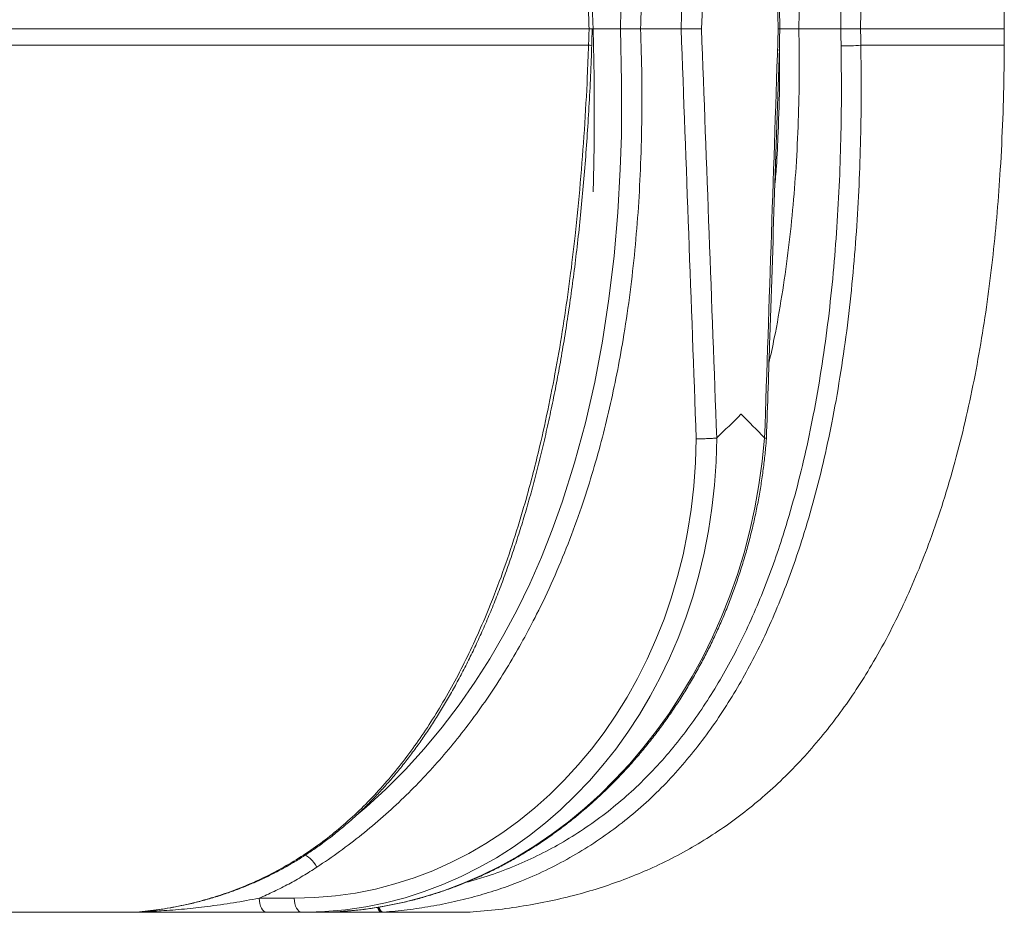
# Model space of a CAD drawing. Units: millimetres. Extents: x 17294 to 38294, y 6848 to 21698.
# Drawn here: x 20725 to 21377, y 12394 to 12985 of the extents above; entities that cross this region are included whole.
import ezdxf

# ---------------------------------------------------------------- set-up
doc = ezdxf.new("R2010")
doc.units = ezdxf.units.MM
doc.header["$LTSCALE"] = 50
doc.header["$MEASUREMENT"] = 0
doc.layers.get('0').update_dxf_attribs({"linetype": 'CONTINUOUS'})

msp = doc.modelspace()

# ---------------------------------------------------------------- linework, layer by layer
at = {"color": 7, "linetype": 'Continuous', "lineweight": 15}
for p, q in [((21102.37, 12978.69), (20256.92, 12978.69)), ((21102.37, 12978.69), (21102.37, 12978.69)), ((21123.07, 12978.69), (21104.59, 12978.69)), ((21163.28, 12978.69), (21136.45, 12978.69)), ((21136.45, 12978.69), (21136.45, 12978.69)), ((21268.95, 12978.69), (21241.23, 12978.69)), ((21268.95, 12978.69), (21268.95, 12978.69)), ((21282.05, 12978.69), (21282.05, 12978.69)), ((21377.17, 12978.69), (21282.05, 12978.69)), ((21377.17, 12967.91), (21377.17, 12978.69)), ((20257.49, 12967.91), (21102.02, 12967.91)), ((21102.02, 12967.87), (20257.49, 12967.87)), ((21104.13, 12967.56), (21104.13, 12967.58)), ((21282.26, 12967.91), (21377.17, 12967.91)), ((21282.26, 12967.87), (21377.17, 12967.87)), ((21377.17, 12967.87), (21377.17, 12967.91)), ((21186.82, 12707.77), (21186.93, 12707.83)), ((21218.44, 12707.83), (21218.54, 12707.77)), ((20883.93, 12403.03), (20907.15, 12403.03)), ((20802.38, 12393.73), (20240.37, 12393.73)), ((20240.5, 12393.75), (20802.94, 12393.75)), ((20802.94, 12393.75), (20803.34, 12393.77)), ((20912.14, 12393.73), (20888.91, 12393.73)), ((20922.35, 12393.73), (20912.14, 12393.73)), ((20965.51, 12393.73), (20965.08, 12393.73)), ((21022.92, 12393.73), (20965.51, 12393.73)), ((20966.19, 12393.75), (21023.65, 12393.75))]:
    msp.add_line(p, q, dxfattribs=at)
at = {"color": 7, "linetype": 'Continuous', "lineweight": 15, "flags": 128}
for points in [[(20948.13, 12457.81), (20954.82, 12463.39), (20967.87, 12475.33), (20980.8, 12488.3), (20993.22, 12501.94), (21005.09, 12516.22), (21016.38, 12531.09), (21026.8, 12546.1), (21036.66, 12561.62), (21045.96, 12577.62), (21054.68, 12594.04), (21063.03, 12611.29), (21070.78, 12628.94), (21077.95, 12646.94), (21084.53, 12665.24), (21092.76, 12691.25), (21099.93, 12717.76), (21106.07, 12744.65), (21111.22, 12771.84), (21115.53, 12800.04), (21118.89, 12828.47), (21121.37, 12857.07), (21123, 12885.76), (21123.72, 12908.17), (21123.92, 12943.41), (21123.07, 12978.69), (21123.07, 12978.69), (21123.07, 12978.69)], [(21104.13, 12967.58), (21104.23, 12970.43), (21104.49, 12978.7)], [(20922.19, 12423.58), (20921.26, 12425.19), (20920.2, 12426.71), (20919.02, 12428.1), (20917.79, 12429.31), (20916.53, 12430.3), (20915.3, 12431.03), (20914.13, 12431.47), (20914.02, 12431.5)], [(20883.93, 12403.03), (20884.08, 12401.18), (20884.4, 12399.42), (20884.88, 12397.81), (20885.5, 12396.41), (20886.25, 12395.27), (20887.08, 12394.42), (20887.98, 12393.9), (20888.91, 12393.73)], [(20907.15, 12403.03), (20907.3, 12401.18), (20907.62, 12399.42), (20908.11, 12397.81), (20908.73, 12396.41), (20909.47, 12395.27), (20910.3, 12394.42), (20911.2, 12393.9), (20912.14, 12393.73)], [(20962.29, 12396.88), (20962.44, 12396.47), (20963.01, 12395.3), (20963.66, 12394.44), (20964.35, 12393.91), (20965.08, 12393.73)], [(20962.7, 12396.93), (20962.87, 12396.47), (20963.44, 12395.3), (20964.09, 12394.44), (20964.79, 12393.91), (20965.51, 12393.73)], [(20963.11, 12397), (20963.34, 12396.48), (20964, 12395.31), (20964.71, 12394.45), (20965.45, 12393.93), (20966.19, 12393.75)]]:
    msp.add_lwpolyline(points, dxfattribs=at)
at = {"color": 7, "linetype": 'Continuous', "lineweight": 15}
for centre, radius, start, end in [((21102.86, 12967.89), 0.838, 178.61896, 180.98642), ((21102.27, 12962.48), 5.43, 69.98504, 92.65816), ((21102.26, 12962.24), 5.64, 70.57856, 92.39492), ((21270.51, 13097.83), 130.45, 269.41105, 275.16756), ((21270.98, 13094.37), 127, 269.18169, 275.09441), ((21279.75, 12967.9), 2.51, 359.40808, 0.1973), ((20802.38, 12403.73), 10, 270, 275.26035), ((20802.38, 12399.6), 5.87, 269.99262, 275.47157), ((20965.51, 12402.53), 8.8, 269.99265, 274.46944), ((21022.92, 12403.73), 10, 270, 274.19437)]:
    msp.add_arc(centre, radius, start, end, dxfattribs=at)
for centre, major_axis, ratio, start_param, end_param in [((20072.26, 13700.4), (647.33, 18446.71), 0.060484, 4.675378, 4.691623), ((20077.25, 13699.7), (652.39, 18446.71), 0.060952, 4.675449, 4.691669), ((20077.25, 13699.7), (-652.39, 18446.71), 0.060952, 4.671138, 4.687358), ((20077.25, 13169.75), (792.73, 24613.16), 0.041857, 4.705536, 4.705974), ((20072.26, 12256.99), (-647.33, 18446.71), 0.060484, 4.734682, 4.7494), ((20077.25, 12257.68), (-652.39, 18446.71), 0.060952, 4.734635, 4.749329), ((20077.25, 12257.68), (652.39, 18446.71), 0.060952, 4.738946, 4.75364), ((20073.43, 13169.23), (-494.79, 24613.17), 0.048399, 4.703215, 4.703675), ((20077.25, 13169.75), (-498.65, 24613.17), 0.048774, 4.7032, 4.703638), ((20895.96, 12723.01), (-43.81, 317.75), 0.861871, 3.023322, 4.545093), ((20900.95, 12723.71), (-43.86, 327.81), 0.862114, 3.080615, 4.549422), ((20933.54, 12723.71), (43.86, 327.81), 0.862114, 3.317339, 4.779114), ((20900.95, 12723.71), (-43.86, 327.81), 0.862114, 3.026747, 3.080615), ((20933.54, 12723.71), (43.86, 327.81), 0.862114, 3.256438, 3.317339)]:
    msp.add_ellipse(centre, major_axis=major_axis, ratio=ratio, start_param=start_param, end_param=end_param, dxfattribs=at)
for points, knots in [([(21102.37, 12978.69), (21101.86, 12991.39), (21100.83, 13016.8), (21098.27, 13054.88), (21095.1, 13089.83), (21091.43, 13121.62), (21087.45, 13150.26), (21082.73, 13178.75), (21077.45, 13205.88), (21071.65, 13231.62), (21065.4, 13255.97), (21058.38, 13280.02), (21051.01, 13302.34), (21043.38, 13322.94), (21035.63, 13341.87), (21027.25, 13360.39), (21018.23, 13378.44), (21008.24, 13396.55), (20997.18, 13414.59), (20984.99, 13432.41), (20973.02, 13448.09), (20961.47, 13461.77), (20950.54, 13473.66), (20939.22, 13484.95), (20926.42, 13496.65), (20912.03, 13508.51), (20895.99, 13520.28), (20879.39, 13531.1), (20862.28, 13540.96), (20844.71, 13549.86), (20827.03, 13557.7), (20809.28, 13564.55), (20791.52, 13570.5), (20773.62, 13575.64), (20755.62, 13580.02), (20735.85, 13584.03), (20714.31, 13587.5), (20691, 13590.15), (20674.63, 13591.58), (20666.04, 13591.91), (20665.23, 13591.94)], [0, 0, 0, 0, 0.04136, 0.082726, 0.124081, 0.155428, 0.186792, 0.218149, 0.249489, 0.276936, 0.304404, 0.331866, 0.359304, 0.382016, 0.404763, 0.427516, 0.450252, 0.472955, 0.497974, 0.523012, 0.548029, 0.567367, 0.586724, 0.606081, 0.625419, 0.650344, 0.675288, 0.700216, 0.725728, 0.751256, 0.776772, 0.801614, 0.826478, 0.851356, 0.876231, 0.901082, 0.932934, 0.964803, 0.996677, 1, 1, 1, 1]), ([(21105.08, 12870.84), (21105.18, 12874.92), (21105.47, 12886.68), (21105.76, 12905.95), (21105.84, 12928.44), (21105.66, 12950.35), (21105.23, 12971.69), (21104.54, 12992.5), (21103.62, 13012.81), (21102.46, 13032.64), (21101.06, 13052.03), (21099.44, 13070.99), (21097.6, 13089.55), (21095.54, 13107.72), (21093.26, 13125.52), (21090.77, 13142.96), (21088.07, 13160.06), (21085.16, 13176.82), (21082.04, 13193.27), (21078.89, 13208.66), (21075.62, 13223.33), (21072.26, 13237.3), (21068.63, 13251.3), (21064.82, 13264.95), (21060.83, 13278.26), (21056.68, 13291.21), (21052.37, 13303.81), (21047.9, 13316.06), (21043.27, 13327.95), (21038.51, 13339.48), (21033.6, 13350.67), (21028.56, 13361.5), (21023.38, 13372), (21018.07, 13382.15), (21012.62, 13391.98), (21007.05, 13401.48), (21001.33, 13410.67), (20995.47, 13419.61), (20989.4, 13428.37), (20983.13, 13436.94), (20976.66, 13445.32), (20970.02, 13453.48), (20963.21, 13461.41), (20956.25, 13469.09), (20949.15, 13476.52), (20941.92, 13483.66), (20934.58, 13490.52), (20927.12, 13497.09), (20919.51, 13503.43), (20911.7, 13509.57), (20903.65, 13515.53), (20895.37, 13521.32), (20886.86, 13526.92), (20878.14, 13532.32), (20869.21, 13537.51), (20860.07, 13542.49), (20850.73, 13547.24), (20841.2, 13551.77), (20831.51, 13556.04), (20821.63, 13560.08), (20811.49, 13563.92), (20801.04, 13567.56), (20790.31, 13570.99), (20779.33, 13574.19), (20768.1, 13577.15), (20756.62, 13579.86), (20744.88, 13582.34), (20732.86, 13584.57), (20720.55, 13586.55), (20707.95, 13588.27), (20695.03, 13589.74), (20681.79, 13590.92), (20671.89, 13591.66), (20666.41, 13591.91), (20665.44, 13591.95)], [0, 0, 0, 0, 0.0119542, 0.0344114, 0.0563294, 0.0776386, 0.0983868, 0.1186161, 0.1383631, 0.1576602, 0.1765363, 0.1950177, 0.2131284, 0.2308903, 0.2483242, 0.2654491, 0.2822833, 0.2988441, 0.3151477, 0.3312118, 0.3447903, 0.3591951, 0.3733569, 0.3872648, 0.4009183, 0.414319, 0.4274698, 0.4403755, 0.4530417, 0.4654752, 0.4776839, 0.4896762, 0.5014612, 0.5130485, 0.5244483, 0.5357349, 0.5467701, 0.5577765, 0.568826, 0.5799061, 0.5910041, 0.6021071, 0.6131977, 0.6242631, 0.635291, 0.6462692, 0.6571864, 0.6680414, 0.6788663, 0.6898774, 0.7010403, 0.7123571, 0.7238286, 0.7354541, 0.7472318, 0.7591581, 0.7712281, 0.7834348, 0.7957695, 0.8081859, 0.8208359, 0.8339411, 0.8472673, 0.8608323, 0.8746517, 0.8887416, 0.9031189, 0.9178013, 0.9328075, 0.9481571, 0.9638713, 0.9799731, 0.9964874, 1, 1, 1, 1]), ([(21178.37, 13422.41), (21181.28, 13418.4), (21187.54, 13409.76), (21196.88, 13395.29), (21206.42, 13379.09), (21215.6, 13361.72), (21224.06, 13343.91), (21231.83, 13325.72), (21239.6, 13305.35), (21247.17, 13282.73), (21254.33, 13257.8), (21260.5, 13232.55), (21265.48, 13208.42), (21269.89, 13183.1), (21273.69, 13156.58), (21276.93, 13127.5), (21279.36, 13098.11), (21281.04, 13068.46), (21282.02, 13038.56), (21282.39, 13008.63), (21282.16, 12988.67), (21282.05, 12978.69)], [0, 0, 0, 0, 0.03291, 0.070905, 0.113882, 0.156918, 0.199983, 0.243037, 0.28603, 0.34196, 0.397943, 0.45394, 0.50989, 0.556787, 0.619402, 0.682037, 0.744659, 0.808481, 0.872322, 0.936169, 1, 1, 1, 1]), ([(21268.95, 12978.69), (21269.08, 12991.3), (21269.34, 13016.52), (21268.56, 13054.32), (21266.9, 13089.01), (21264.46, 13120.57), (21261.49, 13149), (21257.66, 13177.29), (21253.11, 13204.12), (21247.9, 13229.5), (21242.12, 13253.4), (21235.45, 13277), (21228.28, 13298.91), (21220.7, 13319.12), (21213.4, 13336.68), (21208.1, 13347.73), (21205.69, 13352.74)], [0, 0, 0, 0, 0.098079, 0.196174, 0.294241, 0.368578, 0.442953, 0.517314, 0.591632, 0.655985, 0.720387, 0.784774, 0.849105, 0.902353, 0.955683, 1, 1, 1, 1]), ([(21228.71, 12978.69), (21227.91, 13003.24), (21224.65, 13103.03), (21221.32, 13202.82), (21218.81, 13278.05)], [0, 0, 0, 0, 0.246041, 1, 1, 1, 1]), ([(21108.86, 13257.64), (21111.44, 13246.5), (21116.61, 13224.2), (21122.91, 13190.27), (21128.15, 13156.07), (21131.97, 13123.67), (21134.6, 13093.18), (21136.28, 13064.66), (21137.15, 13036.04), (21137.3, 13007.37), (21136.73, 12988.25), (21136.45, 12978.69)], [0, 0, 0, 0, 0.1234193, 0.2469305, 0.3704417, 0.493861, 0.5950382, 0.6962912, 0.7975697, 0.8988227, 1, 1, 1, 1]), ([(21123.07, 12978.69), (21123.29, 12985.34), (21123.73, 12998.64), (21123.89, 13018.59), (21123.7, 13038.54), (21123.12, 13058.47), (21121.99, 13081.7), (21120.05, 13108.19), (21117, 13137.85), (21113.07, 13167.44), (21108.24, 13196.92), (21102.59, 13226.28), (21098.09, 13245.6), (21095.84, 13255.27)], [0, 0, 0, 0, 0.071009, 0.142036, 0.213062, 0.28423, 0.355398, 0.462273, 0.569178, 0.676053, 0.784025, 0.892028, 1, 1, 1, 1]), ([(21221.61, 13193.65), (21221.85, 13192.56), (21224.6, 13180.17), (21228.71, 13156.18), (21233.54, 13123.8), (21236.94, 13093.28), (21239.31, 13064.73), (21240.82, 13036.09), (21241.56, 13007.4), (21241.34, 12988.26), (21241.23, 12978.69)], [0, 0, 0, 0, 0.015597, 0.177056, 0.338396, 0.470651, 0.603004, 0.735391, 0.867745, 1, 1, 1, 1]), ([(21377.15, 12978.69), (21377.16, 12979.34), (21377.23, 12990.26), (21376.73, 13011.34), (21376.11, 13033.99), (21375.34, 13046.36), (21375.2, 13048.58)], [0, 0, 0, 0, 0.027942, 0.468418, 0.90433, 1, 1, 1, 1]), ([(21136.45, 12978.69), (21136.77, 12968.33), (21137.41, 12947.6), (21137.35, 12916.53), (21136.52, 12886.37), (21134.87, 12857.15), (21132.46, 12828.88), (21129.19, 12800.77), (21125.27, 12774.54), (21120.83, 12750.2), (21116.03, 12727.71), (21110.53, 12705.46), (21104.33, 12683.49), (21097.06, 12660.85), (21088.57, 12637.61), (21078.71, 12613.94), (21068.67, 12592.68), (21058.69, 12573.75), (21049.01, 12557.02), (21038.72, 12540.78), (21027.92, 12525.21), (21016.63, 12510.33), (21004.88, 12496.14), (20992.6, 12482.56), (20979.69, 12469.49), (20966.13, 12456.98), (20951.95, 12445.07), (20937.34, 12433.85), (20927.24, 12427), (20922.19, 12423.58)], [0, 0, 0, 0, 0.047928, 0.095866, 0.143791, 0.187764, 0.231762, 0.275755, 0.319719, 0.355746, 0.391809, 0.427878, 0.46393, 0.499948, 0.541066, 0.582206, 0.62332, 0.654892, 0.686489, 0.718086, 0.749655, 0.780471, 0.811315, 0.842159, 0.872975, 0.904716, 0.936486, 0.968258, 1, 1, 1, 1]), ([(21104.48, 12978.7), (21104.39, 12978.71), (21104.21, 12978.71), (21102.99, 12978.7), (21102.37, 12978.69)], [0, 0, 0, 0, 0.494536, 1, 1, 1, 1]), ([(21136.45, 12978.69), (21135.42, 12978.69), (21133.37, 12978.69), (21129.92, 12978.69), (21126.68, 12978.69), (21124.43, 12978.69), (21123.39, 12978.69), (21123.08, 12978.69), (21123.07, 12978.69)], [0, 0, 0, 0, 0.221947, 0.443891, 0.666107, 0.888856, 0.996456, 1, 1, 1, 1]), ([(21163.28, 12978.69), (21164.31, 12978.69), (21166.36, 12978.69), (21169.81, 12978.69), (21173.05, 12978.69), (21175.34, 12978.69), (21176.41, 12978.69), (21176.74, 12978.69), (21176.75, 12978.69)], [0, 0, 0, 0, 0.219507, 0.439004, 0.658765, 0.879044, 0.996491, 1, 1, 1, 1]), ([(21219.75, 12707.48), (21220.5, 12729.83), (21223.52, 12820.24), (21226.49, 12910.64), (21228.71, 12978.69)], [0, 0, 0, 0, 0.24728, 1, 1, 1, 1]), ([(21241.23, 12978.69), (21241.36, 12968.51), (21241.62, 12948.15), (21240.97, 12917.64), (21239.53, 12887.8), (21237.24, 12858.67), (21234.15, 12830.27), (21230.1, 12802.03), (21225.86, 12777.71), (21222.63, 12762.92), (21221.42, 12757.38)], [0, 0, 0, 0, 0.136652, 0.273331, 0.409974, 0.538242, 0.666586, 0.794913, 0.923158, 1, 1, 1, 1]), ([(21227.56, 12978.69), (21227.57, 12978.69), (21227.85, 12978.69), (21228.5, 12978.69), (21228.6, 12978.69), (21228.66, 12978.69)], [0, 0, 0, 0, 0.011056, 0.3807, 1, 1, 1, 1]), ([(21241.23, 12978.69), (21240.15, 12978.69), (21237.99, 12978.69), (21234.56, 12978.69), (21231.52, 12978.69), (21229.57, 12978.69), (21228.88, 12978.69), (21228.71, 12978.69)], [0, 0, 0, 0, 0.23146, 0.462918, 0.694515, 0.92642, 1, 1, 1, 1]), ([(21282.05, 12978.69), (21281.71, 12978.7), (21280.88, 12978.71), (21278.67, 12978.7), (21275.61, 12978.7), (21272.19, 12978.7), (21270.03, 12978.69), (21268.95, 12978.69)], [0, 0, 0, 0, 0.146292, 0.35998, 0.573399, 0.786702, 1, 1, 1, 1]), ([(20802.94, 12393.75), (20807.84, 12394.28), (20817.65, 12395.34), (20832.31, 12397.99), (20846.87, 12401.48), (20861.14, 12405.85), (20875.07, 12411.15), (20888.65, 12417.34), (20901.98, 12424.48), (20915, 12432.54), (20927.63, 12441.51), (20939.89, 12451.44), (20951.73, 12462.37), (20963.15, 12474.23), (20974.06, 12486.89), (20984.43, 12500.27), (20994.22, 12514.27), (21003.57, 12529.07), (21012.46, 12544.64), (21020.89, 12560.93), (21028.75, 12577.66), (21036.96, 12596.86), (21045.3, 12618.64), (21053.55, 12643.06), (21060.15, 12665.18), (21065.43, 12684.83), (21070.5, 12705.33), (21075.83, 12729.47), (21081.18, 12757.3), (21085.82, 12785.31), (21089.8, 12813.44), (21093.46, 12843.91), (21096.69, 12876.73), (21099.34, 12911.89), (21101.04, 12942.28), (21101.76, 12960.94), (21102.02, 12967.87)], [0, 0, 0, 0, 0.0246956, 0.0494197, 0.0741375, 0.0988245, 0.1226944, 0.146646, 0.1706334, 0.194614, 0.2185497, 0.2424091, 0.2667161, 0.2910939, 0.315518, 0.3399541, 0.3643593, 0.3886847, 0.4141233, 0.4395888, 0.4650605, 0.4905076, 0.5253746, 0.5602648, 0.5951402, 0.6186992, 0.6422585, 0.6800781, 0.7179237, 0.7557867, 0.7936487, 0.831482, 0.8784126, 0.9253536, 0.9722877, 1, 1, 1, 1]), ([(20803.36, 12393.69), (20806.45, 12394.03), (20812.42, 12394.7), (20821.15, 12395.96), (20829.7, 12397.47), (20838.22, 12399.28), (20846.82, 12401.43), (20855.27, 12403.87), (20863.57, 12406.59), (20871.67, 12409.57), (20879.57, 12412.81), (20887.28, 12416.3), (20894.82, 12420.05), (20902.22, 12424.07), (20909.49, 12428.37), (20916.63, 12432.93), (20923.63, 12437.75), (20930.5, 12442.85), (20937.24, 12448.21), (20943.83, 12453.83), (20950.27, 12459.69), (20956.57, 12465.81), (20962.76, 12472.21), (20968.82, 12478.88), (20974.78, 12485.84), (20980.61, 12493.07), (20986.33, 12500.6), (20991.93, 12508.41), (20997.41, 12516.52), (21002.79, 12524.94), (21008.07, 12533.7), (21013.24, 12542.78), (21018.28, 12552.15), (21023.19, 12561.8), (21027.98, 12571.81), (21032.68, 12582.17), (21037.27, 12592.93), (21041.74, 12604.01), (21046.07, 12615.45), (21050.27, 12627.24), (21054.35, 12639.41), (21058.3, 12651.97), (21062.12, 12664.94), (21065.82, 12678.35), (21069.4, 12692.21), (21072.85, 12706.56), (21076.16, 12721.37), (21079.32, 12736.6), (21082.31, 12752.2), (21085.13, 12768.19), (21087.78, 12784.61), (21090.27, 12801.5), (21092.59, 12818.92), (21094.75, 12836.94), (21096.74, 12855.56), (21098.55, 12874.69), (21100.16, 12894.27), (21101.56, 12914.27), (21102.74, 12934.74), (21103.6, 12952.55), (21103.97, 12963.55), (21104.11, 12967.56)], [0, 0, 0, 0, 0.0154639, 0.0298902, 0.0436169, 0.0581743, 0.0726126, 0.086889, 0.1009732, 0.1148403, 0.128471, 0.1418483, 0.1550841, 0.1683046, 0.181447, 0.1945333, 0.207585, 0.2206236, 0.2336697, 0.2467143, 0.2596905, 0.2727149, 0.2858204, 0.2990215, 0.3123326, 0.3257673, 0.3393399, 0.3530807, 0.3669272, 0.3810513, 0.3954347, 0.4100566, 0.4248903, 0.4399023, 0.4551, 0.4708519, 0.4868768, 0.5032024, 0.5198543, 0.5368591, 0.5542452, 0.5720431, 0.5902855, 0.6090084, 0.6282514, 0.6480541, 0.6684739, 0.6893192, 0.7105643, 0.7322615, 0.7544688, 0.7772526, 0.8006906, 0.8248749, 0.849931, 0.8756568, 0.9018236, 0.9285711, 0.9559251, 0.9839154, 1, 1, 1, 1]), ([(21282.26, 12967.87), (21282.38, 12957.58), (21282.61, 12936.99), (21282.19, 12906.13), (21281.16, 12875.3), (21279.41, 12844.41), (21276.89, 12813.48), (21273.51, 12782.54), (21269.19, 12751.77), (21264.07, 12722.4), (21258.19, 12694.45), (21251.6, 12667.97), (21244.57, 12643.88), (21237.3, 12622.17), (21230.01, 12602.78), (21221.96, 12583.76), (21213.37, 12565.68), (21204.25, 12548.57), (21194.65, 12532.43), (21184.28, 12516.83), (21173.15, 12501.87), (21161.27, 12487.65), (21148.58, 12474.19), (21135.01, 12461.61), (21120.61, 12449.95), (21105.49, 12439.29), (21089.77, 12429.7), (21073.53, 12421.23), (21057.82, 12414.36), (21042.79, 12408.88), (21028.24, 12404.41), (21013.18, 12400.62), (20997.63, 12397.56), (20981.96, 12395.2), (20971.45, 12394.24), (20966.19, 12393.75)], [0, 0, 0, 0, 0.041164, 0.082339, 0.12351, 0.16467, 0.206295, 0.247941, 0.289579, 0.331193, 0.36795, 0.404719, 0.44147, 0.469565, 0.497683, 0.525795, 0.553881, 0.579641, 0.605483, 0.631351, 0.657202, 0.683004, 0.708738, 0.73482, 0.761009, 0.787254, 0.8135, 0.839692, 0.865778, 0.887215, 0.908653, 0.931475, 0.954321, 0.977172, 1, 1, 1, 1]), ([(21020.98, 12413.55), (21024.89, 12414.62), (21034.61, 12417.29), (21049.61, 12422.76), (21065.94, 12429.87), (21081.64, 12438.07), (21096.84, 12447.34), (21111.45, 12457.65), (21125.38, 12468.93), (21138.51, 12481.12), (21150.82, 12494.19), (21162.36, 12508.02), (21173.16, 12522.57), (21183.23, 12537.74), (21192.56, 12553.43), (21201.38, 12570.01), (21209.68, 12587.47), (21217.43, 12605.76), (21224.48, 12624.41), (21231.63, 12645.64), (21238.64, 12669.52), (21245.27, 12696.08), (21251.13, 12723.87), (21256.19, 12752.84), (21260.42, 12782.97), (21263.75, 12813.25), (21266.27, 12843.77), (21268.04, 12874.51), (21269.09, 12905.44), (21269.51, 12936.4), (21269.28, 12957.06), (21269.17, 12967.38)], [0, 0, 0, 0, 0.019627, 0.048803, 0.077057, 0.105427, 0.133855, 0.162282, 0.190648, 0.2189, 0.246915, 0.275004, 0.303147, 0.331309, 0.359442, 0.387488, 0.417755, 0.448049, 0.478351, 0.508627, 0.549912, 0.591219, 0.632511, 0.678123, 0.723761, 0.769407, 0.81503, 0.861264, 0.907511, 0.953761, 1, 1, 1, 1]), ([(21023.28, 12393.73), (21029.73, 12394.28), (21042.43, 12395.36), (21061.09, 12398.09), (21079.09, 12401.57), (21096.44, 12405.85), (21113.14, 12410.9), (21129.2, 12416.71), (21145.14, 12423.45), (21160.92, 12431.2), (21176.47, 12440.02), (21191.31, 12449.64), (21205.44, 12460.03), (21219.17, 12471.38), (21232.44, 12483.71), (21245.24, 12497.04), (21257.32, 12511.1), (21268.7, 12525.85), (21279.39, 12541.26), (21290.02, 12558.25), (21300.45, 12576.92), (21310.56, 12597.33), (21319.83, 12618.44), (21328.68, 12641.23), (21337.01, 12665.73), (21344.71, 12691.94), (21351.47, 12718.75), (21357.34, 12746.07), (21362.33, 12773.67), (21366.5, 12801.44), (21369.91, 12829.31), (21372.62, 12857.36), (21374.8, 12887.3), (21376.32, 12919.04), (21377.09, 12946.5), (21377.08, 12962.77), (21377.08, 12967.87)], [0, 0, 0, 0, 0.025862, 0.050958, 0.075358, 0.099132, 0.122348, 0.145076, 0.167383, 0.191514, 0.215302, 0.238828, 0.262169, 0.285396, 0.309977, 0.334573, 0.359243, 0.38404, 0.409007, 0.434181, 0.464152, 0.49448, 0.525186, 0.556278, 0.5922, 0.628603, 0.665454, 0.702711, 0.74032, 0.777541, 0.814976, 0.852553, 0.890195, 0.934978, 0.979594, 1, 1, 1, 1]), ([(21225.27, 12874), (21225.65, 12878.53), (21226.65, 12890.51), (21227.76, 12913.96), (21228.54, 12939.82), (21228.34, 12958.22), (21228.27, 12965.16)], [0, 0, 0, 0, 0.149461, 0.39593, 0.772043, 1, 1, 1, 1]), ([(21186.93, 12707.83), (21192.31, 12713.09), (21197.73, 12718.38), (21202.98, 12723.67), (21203.01, 12723.71)], [0, 0, 0, 0, 0.993538, 1, 1, 1, 1]), ([(21203.01, 12723.71), (21203.05, 12723.67), (21208.3, 12718.38), (21213.39, 12713.09), (21218.44, 12707.83)], [0, 0, 0, 0, 0.006462, 1, 1, 1, 1]), ([(20939.94, 12394.38), (20941.58, 12394.49), (20946.19, 12394.8), (20953.75, 12395.65), (20962.6, 12396.91), (20971.43, 12398.49), (20980.21, 12400.39), (20988.96, 12402.59), (20997.65, 12405.1), (21006.28, 12407.91), (21014.84, 12411.02), (21023.33, 12414.44), (21031.72, 12418.15), (21040.03, 12422.15), (21048.24, 12426.44), (21056.33, 12431.02), (21064.31, 12435.88), (21072.16, 12441.01), (21079.88, 12446.42), (21087.47, 12452.09), (21094.9, 12458.02), (21102.18, 12464.2), (21109.3, 12470.64), (21116.25, 12477.32), (21123.03, 12484.23), (21129.63, 12491.38), (21136.04, 12498.74), (21142.25, 12506.33), (21148.26, 12514.12), (21154.07, 12522.11), (21159.67, 12530.3), (21165.05, 12538.67), (21170.21, 12547.22), (21175.14, 12555.94), (21179.85, 12564.82), (21184.31, 12573.86), (21188.54, 12583.03), (21192.52, 12592.35), (21196.25, 12601.78), (21199.73, 12611.34), (21202.95, 12621), (21205.92, 12630.77), (21208.63, 12640.62), (21211.07, 12650.55), (21213.25, 12660.55), (21215.15, 12670.61), (21216.79, 12680.73), (21218.15, 12690.88), (21219.14, 12699.8), (21219.56, 12705.34), (21219.73, 12707.47)], [0, 0, 0, 0, 0.011726, 0.032802, 0.053881, 0.074964, 0.096052, 0.117145, 0.138243, 0.159348, 0.180458, 0.201575, 0.222699, 0.24383, 0.264967, 0.286112, 0.307263, 0.328421, 0.349585, 0.370756, 0.391934, 0.413118, 0.434308, 0.455503, 0.476705, 0.497912, 0.519124, 0.540341, 0.561563, 0.58279, 0.60402, 0.625255, 0.646494, 0.667736, 0.688982, 0.710231, 0.731483, 0.752738, 0.773995, 0.795255, 0.816517, 0.837781, 0.859046, 0.880314, 0.901583, 0.922853, 0.944124, 0.965396, 0.986669, 1, 1, 1, 1]), ([(21173.29, 12707.33), (21173.31, 12707.33), (21173.88, 12707.31), (21175.52, 12707.28), (21178.41, 12707.29), (21181.76, 12707.39), (21184.78, 12707.55), (21186.14, 12707.7), (21186.82, 12707.77)], [0, 0, 0, 0, 0.0057737, 0.1279541, 0.346031, 0.5640417, 0.7820181, 1, 1, 1, 1]), ([(21218.54, 12707.77), (21219.02, 12707.7), (21219.75, 12707.58), (21219.65, 12707.51), (21219.61, 12707.48)], [0, 0, 0, 0, 0.669469, 1, 1, 1, 1]), ([(20922.19, 12423.58), (20919.13, 12421.62), (20913, 12417.7), (20903.52, 12412.36), (20893.85, 12407.4), (20887.23, 12404.49), (20883.93, 12403.03)], [0, 0, 0, 0, 0.249195, 0.498391, 0.749196, 1, 1, 1, 1]), ([(20807.18, 12394.14), (20811.13, 12394.3), (20820.26, 12394.67), (20834.46, 12395.81), (20850.49, 12397.55), (20867.12, 12399.89), (20878.32, 12401.98), (20883.93, 12403.03)], [0, 0, 0, 0, 0.150528, 0.347346, 0.544158, 0.771805, 1, 1, 1, 1]), ([(20888.91, 12393.73), (20886, 12393.73), (20880.16, 12393.73), (20871.08, 12393.73), (20861.84, 12393.73), (20850.36, 12393.73), (20836.6, 12393.73), (20820.53, 12393.73), (20809.26, 12393.73), (20803.34, 12393.73), (20802.84, 12393.73)], [0, 0, 0, 0, 0.108531, 0.21708, 0.326405, 0.435738, 0.618048, 0.800384, 0.983189, 1, 1, 1, 1]), ([(20965.08, 12393.73), (20961.97, 12393.73), (20955.76, 12393.73), (20946.2, 12393.73), (20936.51, 12393.73), (20928.61, 12393.73), (20923.92, 12393.73), (20922.52, 12393.73)], [0, 0, 0, 0, 0.225155, 0.450345, 0.67717, 0.904011, 1, 1, 1, 1])]:
    msp.add_open_spline(points, degree=3, knots=knots, dxfattribs=at)

doc.saveas('drawing.dxf')
